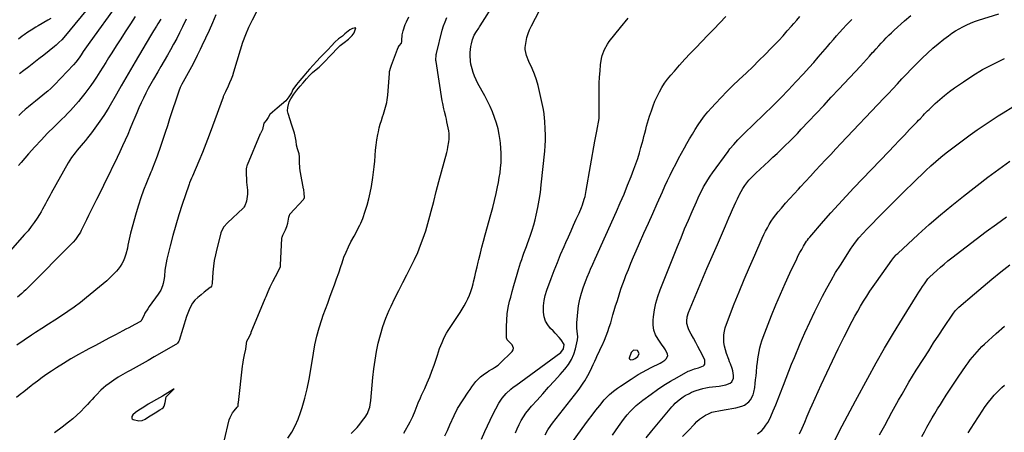
# Model space of a CAD drawing. Units: inches. Extents: x 1851934 to 1857389, y 437073 to 442357.
# Drawn here: x 1855167 to 1855922, y 440244 to 440560 of the extents above; entities that cross this region are included whole.
import ezdxf

# ---------------------------------------------------------------- set-up
doc = ezdxf.new("R2010")
doc.units = ezdxf.units.IN
doc.header["$MEASUREMENT"] = 0
for name, color, linetype in [('1', 7, 'Continuous'), ('7', 7, 'Continuous'), ('8', 7, 'Continuous')]:
    doc.layers.add(name, color=color, linetype=linetype)

msp = doc.modelspace()

# ---------------------------------------------------------------- linework, layer by layer
at = {"layer": '1', "color": 18}
for points in [[(1855638.18, 440307.04, 1882), (1855636.17, 440305.18, 1882), (1855634.64, 440300.91, 1882), (1855634.79, 440300.34, 1882), (1855635.23, 440299.94, 1882), (1855635.87, 440299.66, 1882), (1855637.69, 440299.82, 1882), (1855639.33, 440300.62, 1882), (1855641.32, 440302.08, 1882), (1855642.43, 440304.39, 1882), (1855641.12, 440306.6, 1882), (1855640.9, 440306.73, 1882), (1855638.18, 440307.04, 1882)], [(1855254.11, 440257.45, 1866), (1855253.37, 440256.11, 1866), (1855253.28, 440255.29, 1866), (1855253.33, 440254.87, 1866), (1855253.71, 440254.19, 1866), (1855254.39, 440253.79, 1866), (1855258.65, 440252.73, 1866), (1855261.39, 440253.04, 1866), (1855263.52, 440254.13, 1866), (1855266.07, 440255.75, 1866), (1855268.62, 440257.37, 1866), (1855271.18, 440258.97, 1866), (1855274.93, 440261.14, 1866), (1855276.76, 440262.15, 1866), (1855277.55, 440262.77, 1866), (1855278.28, 440263.98, 1866), (1855279.02, 440266.76, 1866), (1855279.77, 440271.09, 1866), (1855280.96, 440272.5, 1866), (1855283.25, 440274.71, 1866), (1855285.22, 440276.62, 1866), (1855285.85, 440277.24, 1866), (1855285.17, 440276.83, 1866), (1855285.02, 440276.74, 1866), (1855280.91, 440274.17, 1866), (1855276.97, 440271.75, 1866), (1855274.67, 440270.43, 1866), (1855272.35, 440269.15, 1866), (1855268.19, 440266.79, 1866), (1855266.04, 440265.46, 1866), (1855263.45, 440263.81, 1866), (1855261.38, 440262.5, 1866), (1855258.77, 440260.85, 1866), (1855256.22, 440259.22, 1866), (1855254.11, 440257.45, 1866)]]:
    msp.add_polyline3d(points, dxfattribs=at)
at = {"layer": '7', "color": 18}
for points in [[(1855461.97, 440243.39, 1874), (1855466.86, 440251.89, 1874), (1855468.99, 440256.13, 1874), (1855470.76, 440260.54, 1874), (1855472.3, 440264.55, 1874), (1855473.08, 440266.54, 1874), (1855474.75, 440270.49, 1874), (1855475.63, 440272.45, 1874), (1855477.94, 440277.43, 1874), (1855479.92, 440281.89, 1874), (1855481.8, 440286.4, 1874), (1855483.52, 440290.96, 1874), (1855485.15, 440295.57, 1874), (1855487.7, 440303.22, 1874), (1855488.55, 440305.67, 1874), (1855489.42, 440308.11, 1874), (1855490.34, 440310.53, 1874), (1855491.29, 440312.94, 1874), (1855492.33, 440315.31, 1874), (1855493.45, 440317.63, 1874), (1855494.72, 440319.88, 1874), (1855496.07, 440322.09, 1874), (1855505.05, 440335.84, 1874), (1855506.67, 440338.42, 1874), (1855508.22, 440341.04, 1874), (1855509.68, 440343.71, 1874), (1855511.07, 440346.43, 1874), (1855512.31, 440349.2, 1874), (1855513.41, 440352.02, 1874), (1855514.32, 440354.91, 1874), (1855515.1, 440357.85, 1874), (1855515.47, 440359.47, 1874), (1855516.34, 440363.25, 1874), (1855517.22, 440367.03, 1874), (1855518.11, 440370.81, 1874), (1855519.01, 440374.58, 1874), (1855519.48, 440376.51, 1874), (1855520.65, 440381.24, 1874), (1855521.84, 440385.97, 1874), (1855523.09, 440390.68, 1874), (1855524.36, 440395.38, 1874), (1855528.71, 440411.11, 1874), (1855530.11, 440416.39, 1874), (1855531.44, 440421.69, 1874), (1855532.66, 440427.02, 1874), (1855533.81, 440432.36, 1874), (1855534.49, 440435.65, 1874), (1855535.17, 440439.37, 1874), (1855535.75, 440443.11, 1874), (1855536.18, 440446.87, 1874), (1855536.51, 440450.64, 1874), (1855536.65, 440454.42, 1874), (1855536.65, 440458.19, 1874), (1855536.44, 440461.96, 1874), (1855536.08, 440465.73, 1874), (1855535.82, 440467.88, 1874), (1855535.11, 440472.36, 1874), (1855534.2, 440476.8, 1874), (1855532.98, 440481.16, 1874), (1855531.55, 440485.48, 1874), (1855529.88, 440489.71, 1874), (1855528.09, 440493.89, 1874), (1855526.11, 440497.98, 1874), (1855524.01, 440502.02, 1874), (1855518.73, 440511.64, 1874), (1855517.37, 440514.33, 1874), (1855516.15, 440517.08, 1874), (1855515.13, 440519.9, 1874), (1855514.25, 440522.78, 1874), (1855513.36, 440526.47, 1874), (1855512.99, 440528.67, 1874), (1855512.75, 440533.12, 1874), (1855512.86, 440535.36, 1874), (1855513.38, 440539.8, 1874), (1855513.79, 440542, 1874), (1855514.56, 440545.27, 1874), (1855515.92, 440548.53, 1874), (1855517.67, 440551.45, 1874), (1855519.41, 440554.02, 1874), (1855519.97, 440554.89, 1874), (1855520.53, 440555.76, 1874), (1855544.47, 440593.87, 1874)], [(1855221.63, 440571.58, 1882), (1855202.6, 440548.26, 1882), (1855199.64, 440544.94, 1882), (1855197.51, 440542.87, 1882), (1855195.28, 440540.91, 1882), (1855194.13, 440539.97, 1882), (1855185.82, 440533.34, 1882), (1855182.03, 440530.34, 1882), (1855178.22, 440527.35, 1882), (1855174.38, 440524.4, 1882), (1855170.54, 440521.46, 1882), (1855167.3, 440519.01, 1882)], [(1855493.36, 440241.16, 1876), (1855495.39, 440245.39, 1876), (1855497.35, 440249.66, 1876), (1855500.57, 440256.92, 1876), (1855500.87, 440257.58, 1876), (1855502.86, 440261.48, 1876), (1855503.24, 440262.1, 1876), (1855511.31, 440274.81, 1876), (1855512.7, 440276.89, 1876), (1855514.14, 440278.94, 1876), (1855515.67, 440280.92, 1876), (1855517.25, 440282.86, 1876), (1855520.69, 440286.47, 1876), (1855523.82, 440288.87, 1876), (1855525.74, 440290.11, 1876), (1855527.17, 440291.01, 1876), (1855530.07, 440292.71, 1876), (1855531.5, 440293.58, 1876), (1855534.19, 440295.57, 1876), (1855535.45, 440296.68, 1876), (1855545.02, 440305.84, 1876), (1855545.8, 440307.16, 1876), (1855546.14, 440308.47, 1876), (1855545, 440311.1, 1876), (1855542.23, 440313.73, 1876), (1855541.1, 440314.93, 1876), (1855540.63, 440316.41, 1876), (1855540.63, 440325.11, 1876), (1855540.82, 440330, 1876), (1855541.25, 440334.85, 1876), (1855542.04, 440339.66, 1876), (1855543.07, 440344.44, 1876), (1855543.9, 440347.66, 1876), (1855545.06, 440352.08, 1876), (1855546.26, 440356.48, 1876), (1855547.52, 440360.87, 1876), (1855548.81, 440365.24, 1876), (1855549.92, 440368.94, 1876), (1855550.7, 440371.46, 1876), (1855551.51, 440373.96, 1876), (1855552.34, 440376.46, 1876), (1855553.21, 440378.95, 1876), (1855554.09, 440381.43, 1876), (1855554.99, 440383.9, 1876), (1855555.91, 440386.37, 1876), (1855556.84, 440388.83, 1876), (1855557.84, 440391.47, 1876), (1855559.21, 440395.27, 1876), (1855560.47, 440399.1, 1876), (1855561.59, 440402.98, 1876), (1855562.6, 440406.89, 1876), (1855563.46, 440410.51, 1876), (1855564.71, 440416.27, 1876), (1855565.81, 440422.05, 1876), (1855566.67, 440427.88, 1876), (1855567.38, 440433.73, 1876), (1855569.98, 440459.49, 1876), (1855570.31, 440463.71, 1876), (1855570.51, 440467.94, 1876), (1855570.52, 440472.17, 1876), (1855570.4, 440476.41, 1876), (1855570.08, 440482.61, 1876), (1855569.92, 440484.88, 1876), (1855569.54, 440488.26, 1876), (1855568.96, 440491.62, 1876), (1855566.09, 440505.42, 1876), (1855564.99, 440509.92, 1876), (1855563.69, 440514.35, 1876), (1855562.08, 440518.69, 1876), (1855560.28, 440522.96, 1876), (1855557.71, 440528.5, 1876), (1855555.93, 440532.93, 1876), (1855554.89, 440537.51, 1876), (1855554.91, 440539.07, 1876), (1855555.67, 440543.76, 1876), (1855556.39, 440546.84, 1876), (1855557.28, 440549.87, 1876), (1855558.44, 440552.8, 1876), (1855559.77, 440555.68, 1876), (1855568.74, 440573.01, 1876)], [(1855317.81, 440564.18, 1872), (1855315.25, 440558.16, 1872), (1855312.63, 440552.17, 1872), (1855309.92, 440546.22, 1872), (1855307.14, 440540.3, 1872), (1855305.78, 440537.47, 1872), (1855303.6, 440533.01, 1872), (1855301.35, 440528.57, 1872), (1855299.04, 440524.18, 1872), (1855296.66, 440519.81, 1872), (1855292.8, 440512.84, 1872), (1855291.87, 440511.1, 1872), (1855290.57, 440508.42, 1872), (1855289.49, 440505.66, 1872), (1855282.4, 440484.35, 1872), (1855280.63, 440479.07, 1872), (1855278.87, 440473.8, 1872), (1855277.1, 440468.52, 1872), (1855275.33, 440463.25, 1872), (1855272.82, 440455.81, 1872), (1855271.16, 440451.19, 1872), (1855269.33, 440446.63, 1872), (1855268.71, 440445.11, 1872), (1855268.09, 440443.6, 1872), (1855264.67, 440435.33, 1872), (1855262.44, 440429.65, 1872), (1855260.34, 440423.92, 1872), (1855258.46, 440418.11, 1872), (1855256.72, 440412.26, 1872), (1855252.41, 440396.76, 1872), (1855251.82, 440394.46, 1872), (1855251.28, 440392.15, 1872), (1855250.43, 440387.47, 1872), (1855250.01, 440385.14, 1872), (1855248.87, 440380.54, 1872), (1855248.15, 440378.28, 1872), (1855247.01, 440375.49, 1872), (1855245.85, 440373.22, 1872), (1855244.43, 440371.09, 1872), (1855242.84, 440369.07, 1872), (1855241.61, 440367.68, 1872), (1855239.22, 440365.11, 1872), (1855236.75, 440362.6, 1872), (1855234.17, 440360.22, 1872), (1855231.51, 440357.9, 1872), (1855218.68, 440347.24, 1872), (1855214.04, 440343.54, 1872), (1855209.31, 440339.95, 1872), (1855204.45, 440336.55, 1872), (1855199.5, 440333.28, 1872), (1855194.48, 440330.09, 1872), (1855189.47, 440326.88, 1872), (1855184.48, 440323.67, 1872), (1855179.48, 440320.44, 1872), (1855176.51, 440318.52, 1872), (1855170.82, 440314.74, 1872), (1855165.18, 440310.88, 1872)], [(1855256.05, 440562.87, 1878), (1855252.34, 440557.17, 1878), (1855251.93, 440556.55, 1878), (1855248.4, 440551.18, 1878), (1855244.9, 440545.79, 1878), (1855241.44, 440540.38, 1878), (1855238.01, 440534.95, 1878), (1855235.64, 440531.17, 1878), (1855233.41, 440527.61, 1878), (1855231.17, 440524.07, 1878), (1855228.91, 440520.53, 1878), (1855226.32, 440516.49, 1878), (1855224.17, 440513.24, 1878), (1855221.97, 440510.03, 1878), (1855219.68, 440506.88, 1878), (1855217.33, 440503.77, 1878), (1855214.43, 440500.09, 1878), (1855212.47, 440497.69, 1878), (1855210.45, 440495.35, 1878), (1855208.39, 440493.03, 1878), (1855206.29, 440490.76, 1878), (1855204.16, 440488.51, 1878), (1855201.99, 440486.3, 1878), (1855199.8, 440484.11, 1878), (1855193.95, 440478.38, 1878), (1855188.87, 440473.29, 1878), (1855183.88, 440468.13, 1878), (1855179, 440462.85, 1878), (1855174.21, 440457.49, 1878), (1855168.51, 440450.98, 1878), (1855166.59, 440448.69, 1878)], [(1855421.6, 440242.94, 1872), (1855423.95, 440245.29, 1872), (1855426.22, 440247.72, 1872), (1855428.34, 440250.27, 1872), (1855430.37, 440252.91, 1872), (1855432.25, 440255.49, 1872), (1855434.04, 440258.43, 1872), (1855434.73, 440259.99, 1872), (1855435.79, 440263.28, 1872), (1855436.18, 440264.96, 1872), (1855436.68, 440268.38, 1872), (1855438.31, 440286.05, 1872), (1855439.04, 440292.67, 1872), (1855439.93, 440299.27, 1872), (1855441.06, 440305.83, 1872), (1855442.34, 440312.37, 1872), (1855443.96, 440318.82, 1872), (1855445.85, 440325.18, 1872), (1855448.15, 440331.39, 1872), (1855450.74, 440337.52, 1872), (1855452.23, 440340.75, 1872), (1855455.09, 440346.8, 1872), (1855458.02, 440352.82, 1872), (1855461.08, 440358.77, 1872), (1855464.21, 440364.69, 1872), (1855464.99, 440366.15, 1872), (1855467.69, 440371.35, 1872), (1855470.25, 440376.62, 1872), (1855472.62, 440381.98, 1872), (1855474.86, 440387.4, 1872), (1855476.89, 440392.9, 1872), (1855478.77, 440398.44, 1872), (1855480.45, 440404.05, 1872), (1855481.98, 440409.71, 1872), (1855482.93, 440413.52, 1872), (1855484.85, 440421.11, 1872), (1855486.8, 440428.69, 1872), (1855488.79, 440436.26, 1872), (1855490.82, 440443.82, 1872), (1855494.82, 440458.57, 1872), (1855495.34, 440460.61, 1872), (1855495.81, 440462.66, 1872), (1855496.57, 440466.81, 1872), (1855496.78, 440468.89, 1872), (1855496.71, 440473.05, 1872), (1855496.41, 440475.12, 1872), (1855495.04, 440482.22, 1872), (1855494.63, 440484.22, 1872), (1855494.18, 440486.2, 1872), (1855493.16, 440490.15, 1872), (1855492.64, 440492.12, 1872), (1855491.77, 440496.09, 1872), (1855491.41, 440498.1, 1872), (1855486.67, 440528.42, 1872), (1855486.58, 440529.17, 1872), (1855486.73, 440533.69, 1872), (1855486.89, 440534.43, 1872), (1855491.42, 440552.32, 1872), (1855492.4, 440555.66, 1872), (1855493.55, 440558.94, 1872), (1855494.95, 440562.12, 1872)], [(1855570.23, 440242.06, 1882), (1855572.28, 440245.75, 1882), (1855574.62, 440249.27, 1882), (1855575.88, 440250.96, 1882), (1855595.56, 440276.02, 1882), (1855596.94, 440277.84, 1882), (1855599.56, 440281.56, 1882), (1855600.79, 440283.47, 1882), (1855603.08, 440287.41, 1882), (1855604.11, 440289.43, 1882), (1855606.07, 440293.6, 1882), (1855607.18, 440296.03, 1882), (1855608.3, 440298.45, 1882), (1855609.43, 440300.87, 1882), (1855610.56, 440303.29, 1882), (1855611.69, 440305.7, 1882), (1855612.81, 440308.13, 1882), (1855613.91, 440310.56, 1882), (1855615.7, 440314.62, 1882), (1855617.06, 440317.89, 1882), (1855618.34, 440321.2, 1882), (1855619.49, 440324.55, 1882), (1855620.56, 440327.93, 1882), (1855622.33, 440333.97, 1882), (1855623.34, 440337.41, 1882), (1855624.37, 440340.84, 1882), (1855625.41, 440344.28, 1882), (1855626.45, 440347.71, 1882), (1855627.54, 440351.12, 1882), (1855628.68, 440354.52, 1882), (1855629.89, 440357.9, 1882), (1855631.15, 440361.26, 1882), (1855632.27, 440364.16, 1882), (1855634.16, 440368.94, 1882), (1855636.09, 440373.71, 1882), (1855638.09, 440378.44, 1882), (1855640.13, 440383.16, 1882), (1855642.72, 440389.02, 1882), (1855646.09, 440396.65, 1882), (1855649.47, 440404.29, 1882), (1855652.85, 440411.91, 1882), (1855656.24, 440419.54, 1882), (1855660.24, 440428.5, 1882), (1855662.18, 440432.79, 1882), (1855664.17, 440437.05, 1882), (1855666.21, 440441.3, 1882), (1855668.3, 440445.52, 1882), (1855670.44, 440449.71, 1882), (1855672.62, 440453.88, 1882), (1855674.85, 440458.03, 1882), (1855677.13, 440462.15, 1882), (1855679.02, 440465.52, 1882), (1855681.09, 440469.14, 1882), (1855683.21, 440472.73, 1882), (1855685.4, 440476.29, 1882), (1855687.63, 440479.81, 1882), (1855689.98, 440483.25, 1882), (1855692.44, 440486.61, 1882), (1855695.08, 440489.83, 1882), (1855697.82, 440492.97, 1882), (1855700.83, 440496.23, 1882), (1855705.21, 440500.89, 1882), (1855709.66, 440505.47, 1882), (1855714.21, 440509.96, 1882), (1855718.82, 440514.38, 1882), (1855724.61, 440519.8, 1882), (1855729.44, 440524.39, 1882), (1855734.21, 440529.03, 1882), (1855738.92, 440533.74, 1882), (1855743.57, 440538.5, 1882), (1855746.05, 440541.07, 1882), (1855749.4, 440544.6, 1882), (1855752.72, 440548.18, 1882), (1855755.98, 440551.8, 1882), (1855759.21, 440555.45, 1882), (1855760.94, 440557.44, 1882), (1855763.28, 440560.12, 1882), (1855765.64, 440562.79, 1882)], [(1855622.06, 440241.74, 1886), (1855624.24, 440245.05, 1886), (1855626.46, 440248.34, 1886), (1855629.13, 440252.08, 1886), (1855631.16, 440254.72, 1886), (1855633.29, 440257.28, 1886), (1855635.48, 440259.78, 1886), (1855637.8, 440262.17, 1886), (1855640.2, 440264.47, 1886), (1855642.72, 440266.62, 1886), (1855645.34, 440268.68, 1886), (1855651.54, 440273.27, 1886), (1855656.38, 440276.7, 1886), (1855661.3, 440279.99, 1886), (1855666.35, 440283.08, 1886), (1855671.5, 440286.03, 1886), (1855680.08, 440290.72, 1886), (1855681.01, 440291.19, 1886), (1855684.93, 440292.56, 1886), (1855687.92, 440293.48, 1886), (1855691.7, 440294.91, 1886), (1855692.34, 440295.49, 1886), (1855692.7, 440296.28, 1886), (1855692.66, 440299.22, 1886), (1855691.94, 440301.13, 1886), (1855689.14, 440306.48, 1886), (1855687.46, 440309.67, 1886), (1855685.77, 440312.87, 1886), (1855684.07, 440316.06, 1886), (1855682.37, 440319.25, 1886), (1855680.6, 440322.56, 1886), (1855679.9, 440324.12, 1886), (1855679.04, 440327.39, 1886), (1855678.87, 440329.09, 1886), (1855679.16, 440332.5, 1886), (1855680.14, 440335.77, 1886), (1855686.54, 440351.1, 1886), (1855690.44, 440360.36, 1886), (1855694.37, 440369.61, 1886), (1855698.34, 440378.83, 1886), (1855702.36, 440388.04, 1886), (1855708.62, 440402.32, 1886), (1855709.93, 440405.33, 1886), (1855711.24, 440408.34, 1886), (1855712.53, 440411.36, 1886), (1855714.04, 440414.91, 1886), (1855715.22, 440417.66, 1886), (1855716.44, 440420.39, 1886), (1855717.71, 440423.09, 1886), (1855719.01, 440425.78, 1886), (1855719.36, 440426.49, 1886), (1855720.58, 440428.77, 1886), (1855721.89, 440431, 1886), (1855723.33, 440433.15, 1886), (1855724.87, 440435.24, 1886), (1855726.51, 440437.24, 1886), (1855728.22, 440439.19, 1886), (1855730.02, 440441.05, 1886), (1855731.89, 440442.85, 1886), (1855741.77, 440451.96, 1886), (1855744.97, 440454.93, 1886), (1855748.16, 440457.92, 1886), (1855751.32, 440460.92, 1886), (1855754.47, 440463.95, 1886), (1855757.58, 440467.01, 1886), (1855760.67, 440470.09, 1886), (1855763.71, 440473.22, 1886), (1855766.72, 440476.38, 1886), (1855772.34, 440482.37, 1886), (1855778.13, 440488.55, 1886), (1855783.92, 440494.73, 1886), (1855789.7, 440500.92, 1886), (1855795.48, 440507.11, 1886), (1855812.09, 440524.93, 1886), (1855814.44, 440527.47, 1886), (1855816.78, 440530.02, 1886), (1855819.1, 440532.59, 1886), (1855821.41, 440535.17, 1886), (1855822.24, 440536.1, 1886), (1855824.14, 440538.21, 1886), (1855826.05, 440540.31, 1886), (1855827.98, 440542.39, 1886), (1855829.92, 440544.46, 1886), (1855831.9, 440546.5, 1886), (1855833.91, 440548.51, 1886), (1855835.96, 440550.47, 1886), (1855838.04, 440552.39, 1886), (1855845.93, 440559.51, 1886), (1855850.75, 440563.73, 1886)], [(1855647.75, 440239.72, 1888), (1855652.03, 440245.01, 1888), (1855667.44, 440263.39, 1888), (1855668.73, 440264.83, 1888), (1855670.07, 440266.23, 1888), (1855672.96, 440268.79, 1888), (1855676.08, 440271.08, 1888), (1855677.64, 440272.06, 1888), (1855680.89, 440273.83, 1888), (1855682.57, 440274.61, 1888), (1855686.02, 440275.94, 1888), (1855688.72, 440276.86, 1888), (1855691.17, 440277.58, 1888), (1855693.64, 440278.17, 1888), (1855696.15, 440278.58, 1888), (1855698.69, 440278.86, 1888), (1855701.23, 440279.11, 1888), (1855703.76, 440279.45, 1888), (1855706.27, 440279.92, 1888), (1855708.77, 440280.48, 1888), (1855712.12, 440281.66, 1888), (1855713.36, 440282.63, 1888), (1855714.67, 440285.6, 1888), (1855714.75, 440287.45, 1888), (1855714.29, 440291.07, 1888), (1855713.76, 440292.84, 1888), (1855712.42, 440296.35, 1888), (1855711.76, 440298.11, 1888), (1855711.1, 440299.87, 1888), (1855709.37, 440304.51, 1888), (1855708.5, 440307.26, 1888), (1855707.83, 440310.04, 1888), (1855707.44, 440312.87, 1888), (1855707.25, 440315.74, 1888), (1855707.37, 440318.61, 1888), (1855707.71, 440321.43, 1888), (1855708.38, 440324.2, 1888), (1855709.27, 440326.93, 1888), (1855715.34, 440342.4, 1888), (1855719.1, 440351.81, 1888), (1855722.95, 440361.18, 1888), (1855726.92, 440370.5, 1888), (1855730.98, 440379.79, 1888), (1855736.82, 440392.91, 1888), (1855738.06, 440395.59, 1888), (1855739.35, 440398.24, 1888), (1855740.73, 440400.85, 1888), (1855742.15, 440403.44, 1888), (1855743.69, 440405.95, 1888), (1855745.31, 440408.4, 1888), (1855747.08, 440410.75, 1888), (1855748.94, 440413.04, 1888), (1855751.47, 440415.98, 1888), (1855754.69, 440419.67, 1888), (1855757.93, 440423.33, 1888), (1855761.2, 440426.97, 1888), (1855764.5, 440430.58, 1888), (1855766, 440432.2, 1888), (1855769.86, 440436.37, 1888), (1855773.72, 440440.55, 1888), (1855777.59, 440444.71, 1888), (1855781.47, 440448.87, 1888), (1855785.35, 440453.03, 1888), (1855789.24, 440457.17, 1888), (1855793.14, 440461.31, 1888), (1855797.05, 440465.43, 1888), (1855830.03, 440500.14, 1888), (1855833.53, 440503.84, 1888), (1855837.01, 440507.55, 1888), (1855840.48, 440511.27, 1888), (1855843.93, 440515.01, 1888), (1855847.4, 440518.74, 1888), (1855850.9, 440522.42, 1888), (1855854.47, 440526.05, 1888), (1855858.06, 440529.65, 1888), (1855859.48, 440531.05, 1888), (1855863.46, 440534.82, 1888), (1855867.54, 440538.5, 1888), (1855871.75, 440542.01, 1888), (1855876.05, 440545.42, 1888), (1855879.6, 440548.11, 1888), (1855882.24, 440550.02, 1888), (1855884.95, 440551.84, 1888), (1855887.74, 440553.52, 1888), (1855890.59, 440555.11, 1888), (1855893.52, 440556.54, 1888), (1855896.5, 440557.87, 1888), (1855899.54, 440559.03, 1888), (1855902.63, 440560.09, 1888), (1855918.27, 440564.99, 1888)], [(1855275.55, 440560.83, 1876), (1855273.35, 440557.19, 1876), (1855272.23, 440555.39, 1876), (1855269.98, 440551.79, 1876), (1855267.8, 440548.15, 1876), (1855255.98, 440528.17, 1876), (1855252.34, 440521.99, 1876), (1855248.72, 440515.81, 1876), (1855245.12, 440509.61, 1876), (1855241.54, 440503.41, 1876), (1855235.69, 440493.23, 1876), (1855234.37, 440491, 1876), (1855232.33, 440487.69, 1876), (1855230.14, 440484.47, 1876), (1855222.48, 440473.73, 1876), (1855219.48, 440469.74, 1876), (1855217.9, 440467.81, 1876), (1855216.13, 440465.74, 1876), (1855214.56, 440463.94, 1876), (1855211.49, 440460.29, 1876), (1855209.97, 440458.45, 1876), (1855207.13, 440454.63, 1876), (1855205.84, 440452.63, 1876), (1855204.62, 440450.59, 1876), (1855191.57, 440427.41, 1876), (1855190.44, 440425.37, 1876), (1855188.25, 440421.25, 1876), (1855187.2, 440419.17, 1876), (1855185.01, 440415.05, 1876), (1855183.83, 440413.04, 1876), (1855182.61, 440411.06, 1876), (1855180.83, 440408.26, 1876), (1855178.6, 440404.95, 1876), (1855176.28, 440401.71, 1876), (1855173.8, 440398.6, 1876), (1855171.22, 440395.56, 1876), (1855158.27, 440381.04, 1876)], [(1855295.19, 440560.94, 1874), (1855292.24, 440554.89, 1874), (1855290.04, 440550.48, 1874), (1855287.8, 440546.1, 1874), (1855285.47, 440541.76, 1874), (1855283.1, 440537.45, 1874), (1855280.68, 440533.16, 1874), (1855278.23, 440528.88, 1874), (1855275.77, 440524.62, 1874), (1855273.29, 440520.37, 1874), (1855270.05, 440514.84, 1874), (1855268.01, 440511.27, 1874), (1855266.03, 440507.67, 1874), (1855264.14, 440504.02, 1874), (1855262.31, 440500.34, 1874), (1855260.56, 440496.61, 1874), (1855258.85, 440492.87, 1874), (1855257.22, 440489.1, 1874), (1855255.62, 440485.31, 1874), (1855254.04, 440481.44, 1874), (1855252.16, 440476.95, 1874), (1855250.25, 440472.48, 1874), (1855248.28, 440468.03, 1874), (1855246.27, 440463.6, 1874), (1855244.22, 440459.19, 1874), (1855242.14, 440454.79, 1874), (1855240.04, 440450.41, 1874), (1855237.91, 440446.04, 1874), (1855236.93, 440444.04, 1874), (1855234.3, 440438.67, 1874), (1855231.66, 440433.31, 1874), (1855229.01, 440427.95, 1874), (1855226.35, 440422.6, 1874), (1855223.78, 440417.41, 1874), (1855222.04, 440413.89, 1874), (1855220.3, 440410.37, 1874), (1855218.57, 440406.84, 1874), (1855216.85, 440403.31, 1874), (1855214.6, 440398.7, 1874), (1855213.97, 440397.49, 1874), (1855211.84, 440394.03, 1874), (1855210.2, 440391.87, 1874), (1855208.37, 440389.87, 1874), (1855173.06, 440354.24, 1874), (1855172.1, 440353.28, 1874), (1855170.63, 440351.86, 1874), (1855169.12, 440350.49, 1874), (1855165.84, 440347.64, 1874)], [(1855191.19, 440561.46, 1884), (1855189.12, 440560.15, 1884), (1855181.68, 440555.83, 1884), (1855179.82, 440554.73, 1884), (1855176.14, 440552.49, 1884), (1855173.72, 440550.97, 1884), (1855170.75, 440548.93, 1884), (1855169.33, 440547.84, 1884), (1855166.56, 440545.54, 1884)], [(1855324.23, 440237.06, 1868), (1855328.13, 440253.39, 1868), (1855328.75, 440255.33, 1868), (1855330.61, 440258.88, 1868), (1855331.85, 440260.49, 1868), (1855334.26, 440263.16, 1868), (1855334.84, 440264.06, 1868), (1855335.06, 440265.99, 1868), (1855335.12, 440266.71, 1868), (1855338.27, 440294.64, 1868), (1855338.3, 440294.91, 1868), (1855338.44, 440295.99, 1868), (1855339, 440299.45, 1868), (1855339.72, 440303.31, 1868), (1855340.85, 440307.65, 1868), (1855341.28, 440312.07, 1868), (1855341.52, 440313.76, 1868), (1855342.59, 440315.73, 1868), (1855344.02, 440318.51, 1868), (1855344.79, 440320.37, 1868), (1855344.9, 440320.64, 1868), (1855355.73, 440346.57, 1868), (1855355.92, 440347.04, 1868), (1855356.31, 440348.01, 1868), (1855357.83, 440351.89, 1868), (1855359.6, 440355.64, 1868), (1855361.6, 440359.75, 1868), (1855363.6, 440363.58, 1868), (1855365.6, 440367.41, 1868), (1855367.3, 440371.09, 1868), (1855367.42, 440372.06, 1868), (1855368.51, 440392.92, 1868), (1855368.53, 440393.18, 1868), (1855368.62, 440393.7, 1868), (1855369.26, 440395.25, 1868), (1855371.26, 440399.31, 1868), (1855372.26, 440401.73, 1868), (1855373.03, 440404.29, 1868), (1855373.9, 440409.02, 1868), (1855374.25, 440410.56, 1868), (1855374.5, 440410.97, 1868), (1855374.65, 440411.16, 1868), (1855384.98, 440422.53, 1868), (1855385.67, 440423.6, 1868), (1855385.7, 440423.66, 1868), (1855385.79, 440423.93, 1868), (1855385.6, 440427.65, 1868), (1855385.31, 440429.71, 1868), (1855385.2, 440430.3, 1868), (1855385.14, 440430.6, 1868), (1855382.67, 440443.15, 1868), (1855382.42, 440444.61, 1868), (1855382.22, 440446.87, 1868), (1855382.08, 440451.07, 1868), (1855382.07, 440455.29, 1868), (1855381.72, 440457.59, 1868), (1855380.32, 440461.36, 1868), (1855379.6, 440464.23, 1868), (1855379.36, 440467.16, 1868), (1855378.62, 440471.05, 1868), (1855378.06, 440473.31, 1868), (1855377.19, 440476.48, 1868), (1855376.7, 440478.05, 1868), (1855376.19, 440479.61, 1868), (1855373.16, 440488.47, 1868), (1855372.84, 440490.45, 1868), (1855373.09, 440493.09, 1868), (1855374.1, 440497.44, 1868), (1855375.29, 440499.8, 1868), (1855377.57, 440503.28, 1868), (1855380.02, 440506.42, 1868), (1855382.56, 440509.43, 1868), (1855384.77, 440512.03, 1868), (1855387.24, 440515, 1868), (1855389.53, 440517.75, 1868), (1855391.96, 440519.91, 1868), (1855394.84, 440522.18, 1868), (1855396.92, 440524, 1868), (1855399.19, 440526.06, 1868), (1855402.16, 440529.13, 1868), (1855404.54, 440531.62, 1868), (1855407.6, 440534.87, 1868), (1855410.2, 440537.65, 1868), (1855413.27, 440540.67, 1868), (1855416.23, 440542.98, 1868), (1855419.65, 440545.6, 1868), (1855422.42, 440548.24, 1868), (1855423.79, 440550.36, 1868), (1855425.26, 440554.32, 1868), (1855422.52, 440553.69, 1868), (1855420.46, 440552.56, 1868), (1855416.8, 440549.53, 1868), (1855414.89, 440547.94, 1868), (1855411.92, 440545.66, 1868), (1855409.18, 440543.32, 1868), (1855406.47, 440540.51, 1868), (1855403.59, 440537.44, 1868), (1855400.87, 440534.56, 1868), (1855397.83, 440531.39, 1868), (1855395.18, 440528.61, 1868), (1855392.39, 440525.55, 1868), (1855389.62, 440522.44, 1868), (1855387.76, 440520.38, 1868), (1855385.23, 440517.39, 1868), (1855382.25, 440513.86, 1868), (1855379.65, 440510.78, 1868), (1855376.94, 440506.85, 1868), (1855375.85, 440504.34, 1868), (1855373.9, 440501.25, 1868), (1855371.55, 440498.16, 1868), (1855368.23, 440495.28, 1868), (1855364.72, 440492.64, 1868), (1855361.17, 440489.65, 1868), (1855359.19, 440487.65, 1868), (1855357.83, 440485.35, 1868), (1855356.5, 440483.1, 1868), (1855354.7, 440481.03, 1868), (1855353.51, 440476.29, 1868), (1855351.96, 440473.25, 1868), (1855351.86, 440473.02, 1868), (1855341.79, 440448.78, 1868), (1855341.66, 440448.44, 1868), (1855341.32, 440447.25, 1868), (1855341.18, 440446.03, 1868), (1855341.18, 440441.5, 1868), (1855341.21, 440438.62, 1868), (1855341.41, 440435.79, 1868), (1855341.85, 440431.77, 1868), (1855342.04, 440429.78, 1868), (1855342.1, 440426.72, 1868), (1855341.93, 440424.8, 1868), (1855341.23, 440421.14, 1868), (1855340.07, 440417.75, 1868), (1855339.38, 440416.58, 1868), (1855338.94, 440416.06, 1868), (1855338.7, 440415.82, 1868), (1855326.64, 440404.59, 1868), (1855324.06, 440401.59, 1868), (1855322.71, 440399.32, 1868), (1855321.7, 440396.88, 1868), (1855321.32, 440395.62, 1868), (1855318.51, 440384.62, 1868), (1855317.5, 440380.21, 1868), (1855316.66, 440375.76, 1868), (1855316.04, 440371.29, 1868), (1855315.58, 440366.78, 1868), (1855314.96, 440358.44, 1868), (1855314.93, 440358.09, 1868), (1855314.42, 440356.09, 1868), (1855313.65, 440355.12, 1868), (1855313.41, 440354.92, 1868), (1855308.92, 440351.39, 1868), (1855306.48, 440349.46, 1868), (1855304.02, 440347.48, 1868), (1855301.82, 440345.39, 1868), (1855299.97, 440342.99, 1868), (1855297.8, 440339.15, 1868), (1855296.73, 440336.64, 1868), (1855295.8, 440334.08, 1868), (1855295.38, 440332.78, 1868), (1855289.74, 440314.4, 1868), (1855289.57, 440313.92, 1868), (1855288.47, 440312.22, 1868), (1855287.7, 440311.56, 1868), (1855287.27, 440311.29, 1868), (1855270.44, 440301.73, 1868), (1855265.85, 440299.13, 1868), (1855261.25, 440296.56, 1868), (1855256.64, 440294.01, 1868), (1855252.03, 440291.47, 1868), (1855250.03, 440290.38, 1868), (1855246.45, 440288.33, 1868), (1855242.93, 440286.18, 1868), (1855239.5, 440283.88, 1868), (1855236.14, 440281.5, 1868), (1855233.52, 440279.55, 1868), (1855231.56, 440278.01, 1868), (1855229.68, 440276.38, 1868), (1855226.22, 440272.8, 1868), (1855224.57, 440270.92, 1868), (1855222.9, 440269.06, 1868), (1855221.21, 440267.22, 1868), (1855219.51, 440265.39, 1868), (1855217.19, 440262.93, 1868), (1855214.25, 440259.95, 1868), (1855211.22, 440257.07, 1868), (1855208.06, 440254.33, 1868), (1855204.82, 440251.69, 1868), (1855199.92, 440247.88, 1868), (1855194.12, 440243.47, 1868)], [(1855521.61, 440238.7, 1878), (1855524.1, 440244.56, 1878), (1855526.04, 440248.98, 1878), (1855528.07, 440253.35, 1878), (1855530.22, 440257.67, 1878), (1855532.45, 440261.96, 1878), (1855534.75, 440266.24, 1878), (1855537.32, 440270.24, 1878), (1855540.47, 440273.79, 1878), (1855544.02, 440277, 1878), (1855545.88, 440278.5, 1878), (1855547.78, 440279.95, 1878), (1855582.27, 440305.19, 1878), (1855584.46, 440307.95, 1878), (1855584.89, 440311.37, 1878), (1855582.58, 440314.99, 1878), (1855581.11, 440316.71, 1878), (1855578.05, 440320.05, 1878), (1855576.45, 440321.66, 1878), (1855574.46, 440323.61, 1878), (1855572.26, 440326.35, 1878), (1855570.54, 440329.3, 1878), (1855569.53, 440332.57, 1878), (1855569.01, 440336.05, 1878), (1855568.98, 440336.94, 1878), (1855569.09, 440341.01, 1878), (1855569.5, 440345.03, 1878), (1855570.38, 440348.97, 1878), (1855571.56, 440352.87, 1878), (1855574.92, 440361.99, 1878), (1855577.25, 440368.15, 1878), (1855579.67, 440374.27, 1878), (1855582.2, 440380.35, 1878), (1855584.81, 440386.4, 1878), (1855586.19, 440389.51, 1878), (1855588.17, 440393.98, 1878), (1855590.16, 440398.43, 1878), (1855592.17, 440402.89, 1878), (1855594.18, 440407.34, 1878), (1855596.35, 440412.1, 1878), (1855598.11, 440416.27, 1878), (1855598.9, 440418.4, 1878), (1855600.3, 440422.71, 1878), (1855600.9, 440424.89, 1878), (1855601.84, 440429.32, 1878), (1855608.49, 440467.25, 1878), (1855608.96, 440469.85, 1878), (1855609.44, 440472.45, 1878), (1855609.94, 440475.05, 1878), (1855610.45, 440477.64, 1878), (1855611.31, 440481.97, 1878), (1855611.65, 440484.56, 1878), (1855611.78, 440487.18, 1878), (1855611.79, 440488.05, 1878), (1855611.62, 440502.23, 1878), (1855611.64, 440506.99, 1878), (1855611.76, 440511.75, 1878), (1855612.02, 440516.5, 1878), (1855612.38, 440521.25, 1878), (1855612.81, 440525.92, 1878), (1855613.53, 440530.67, 1878), (1855614.13, 440533, 1878), (1855615.75, 440537.52, 1878), (1855618.06, 440541.68, 1878), (1855619.47, 440543.62, 1878), (1855628.15, 440554.37, 1878), (1855634.03, 440561.57, 1878)], [(1855592.07, 440237.61, 1884), (1855600.78, 440249.7, 1884), (1855603.55, 440253.47, 1884), (1855606.36, 440257.21, 1884), (1855609.25, 440260.89, 1884), (1855612.18, 440264.53, 1884), (1855615.67, 440268.78, 1884), (1855618.26, 440271.63, 1884), (1855619.67, 440272.94, 1884), (1855622.65, 440275.4, 1884), (1855625.76, 440277.68, 1884), (1855628.17, 440279.31, 1884), (1855630.18, 440280.65, 1884), (1855634.22, 440283.32, 1884), (1855636.23, 440284.66, 1884), (1855638.48, 440286.15, 1884), (1855641.65, 440288.17, 1884), (1855644.88, 440290.1, 1884), (1855648.18, 440291.9, 1884), (1855651.53, 440293.61, 1884), (1855658.44, 440296.96, 1884), (1855659.73, 440297.67, 1884), (1855662.1, 440299.39, 1884), (1855663.18, 440300.39, 1884), (1855664.26, 440302.65, 1884), (1855664.17, 440303.86, 1884), (1855662.55, 440307.19, 1884), (1855661.6, 440308.71, 1884), (1855659.58, 440311.67, 1884), (1855656.93, 440315.32, 1884), (1855655, 440318.72, 1884), (1855653.62, 440322.27, 1884), (1855653.05, 440326.03, 1884), (1855653.02, 440329.94, 1884), (1855653.3, 440332.56, 1884), (1855654.08, 440337.84, 1884), (1855655.15, 440343.06, 1884), (1855656.64, 440348.17, 1884), (1855658.42, 440353.2, 1884), (1855671.76, 440386.51, 1884), (1855674.5, 440393.25, 1884), (1855677.27, 440399.97, 1884), (1855680.12, 440406.66, 1884), (1855683, 440413.33, 1884), (1855686.29, 440420.85, 1884), (1855687.6, 440423.73, 1884), (1855688.96, 440426.59, 1884), (1855690.39, 440429.41, 1884), (1855691.86, 440432.22, 1884), (1855693.43, 440434.97, 1884), (1855695.06, 440437.67, 1884), (1855696.8, 440440.31, 1884), (1855698.61, 440442.91, 1884), (1855710.64, 440459.46, 1884), (1855712.02, 440461.3, 1884), (1855714.94, 440464.84, 1884), (1855718.05, 440468.23, 1884), (1855721.27, 440471.52, 1884), (1855722.9, 440473.14, 1884), (1855745.03, 440494.72, 1884), (1855750.98, 440500.64, 1884), (1855756.86, 440506.63, 1884), (1855762.62, 440512.72, 1884), (1855768.32, 440518.89, 1884), (1855772.64, 440523.67, 1884), (1855776.21, 440527.66, 1884), (1855779.75, 440531.67, 1884), (1855783.25, 440535.73, 1884), (1855786.72, 440539.81, 1884), (1855788.95, 440542.46, 1884), (1855791.3, 440545.22, 1884), (1855793.67, 440547.96, 1884), (1855796.07, 440550.67, 1884), (1855798.5, 440553.35, 1884), (1855801.5, 440556.6, 1884), (1855803.45, 440558.65, 1884), (1855805.42, 440560.67, 1884)], [(1855733.06, 440242.77, 1892), (1855736.41, 440245.38, 1892), (1855737.93, 440247.2, 1892), (1855739.52, 440249.3, 1892), (1855740.99, 440251.48, 1892), (1855742.27, 440253.78, 1892), (1855743.41, 440256.16, 1892), (1855745.22, 440260.37, 1892), (1855747.14, 440264.93, 1892), (1855749.01, 440269.51, 1892), (1855750.8, 440274.12, 1892), (1855752.55, 440278.75, 1892), (1855753.08, 440280.16, 1892), (1855755.09, 440285.5, 1892), (1855757.15, 440290.81, 1892), (1855759.27, 440296.1, 1892), (1855761.45, 440301.37, 1892), (1855765.96, 440312.13, 1892), (1855769.53, 440320.36, 1892), (1855773.22, 440328.54, 1892), (1855777.09, 440336.64, 1892), (1855781.08, 440344.68, 1892), (1855782.98, 440348.42, 1892), (1855786.2, 440354.5, 1892), (1855789.53, 440360.51, 1892), (1855793.05, 440366.41, 1892), (1855796.68, 440372.25, 1892), (1855804.95, 440385.1, 1892), (1855805.74, 440386.29, 1892), (1855808.24, 440389.75, 1892), (1855810.94, 440393.06, 1892), (1855814.14, 440396.69, 1892), (1855816.98, 440399.75, 1892), (1855818.42, 440401.26, 1892), (1855827.65, 440410.74, 1892), (1855833.76, 440416.94, 1892), (1855839.9, 440423.09, 1892), (1855846.12, 440429.19, 1892), (1855852.37, 440435.23, 1892), (1855862.3, 440444.72, 1892), (1855866.07, 440448.23, 1892), (1855869.89, 440451.67, 1892), (1855873.81, 440455, 1892), (1855877.78, 440458.27, 1892), (1855881.83, 440461.45, 1892), (1855885.91, 440464.58, 1892), (1855890.04, 440467.65, 1892), (1855894.2, 440470.67, 1892), (1855896.31, 440472.18, 1892), (1855901.58, 440475.88, 1892), (1855906.9, 440479.53, 1892), (1855912.26, 440483.09, 1892), (1855917.66, 440486.6, 1892), (1855921.46, 440489.02, 1892), (1855928.84, 440493.51, 1892)], [(1855765.23, 440242.81, 1894), (1855767.35, 440247.17, 1894), (1855769.4, 440251.68, 1894), (1855771.3, 440256.25, 1894), (1855772.77, 440259.93, 1894), (1855773.48, 440261.65, 1894), (1855774.99, 440265.08, 1894), (1855781.91, 440280.27, 1894), (1855786.21, 440289.54, 1894), (1855790.59, 440298.77, 1894), (1855795.08, 440307.94, 1894), (1855799.66, 440317.07, 1894), (1855805.81, 440329.15, 1894), (1855807.88, 440333.08, 1894), (1855810.01, 440336.98, 1894), (1855812.23, 440340.83, 1894), (1855814.52, 440344.64, 1894), (1855816.89, 440348.4, 1894), (1855819.31, 440352.13, 1894), (1855821.81, 440355.8, 1894), (1855824.36, 440359.44, 1894), (1855836.21, 440376.01, 1894), (1855837.78, 440378.06, 1894), (1855839.48, 440379.99, 1894), (1855840.08, 440380.59, 1894), (1855840.7, 440381.19, 1894), (1855856.25, 440395.58, 1894), (1855864.75, 440403.24, 1894), (1855873.38, 440410.75, 1894), (1855882.2, 440418.03, 1894), (1855891.16, 440425.16, 1894), (1855909.72, 440439.54, 1894), (1855915.31, 440443.78, 1894), (1855920.96, 440447.95, 1894), (1855926.7, 440451.99, 1894)], [(1855792.05, 440237.21, 1896), (1855796.02, 440244.95, 1896), (1855800.02, 440252.66, 1896), (1855804.09, 440260.34, 1896), (1855808.19, 440268, 1896), (1855817.67, 440285.55, 1896), (1855824.06, 440297.12, 1896), (1855830.6, 440308.61, 1896), (1855837.35, 440319.97, 1896), (1855844.24, 440331.25, 1896), (1855855.53, 440349.32, 1896), (1855856.91, 440351.49, 1896), (1855858.31, 440353.64, 1896), (1855859.75, 440355.77, 1896), (1855861.22, 440357.88, 1896), (1855863.85, 440361.61, 1896), (1855864.19, 440362.07, 1896), (1855864.75, 440362.72, 1896), (1855865.35, 440363.33, 1896), (1855870.54, 440368.02, 1896), (1855873.37, 440370.53, 1896), (1855876.24, 440372.99, 1896), (1855879.17, 440375.38, 1896), (1855882.13, 440377.73, 1896), (1855893.06, 440386.21, 1896), (1855900.75, 440392.1, 1896), (1855908.49, 440397.93, 1896), (1855916.29, 440403.67, 1896), (1855924.14, 440409.36, 1896)], [(1855826.77, 440241.91, 1898), (1855830.75, 440249.28, 1898), (1855833.64, 440254.65, 1898), (1855836.19, 440259.33, 1898), (1855838.75, 440264, 1898), (1855841.34, 440268.65, 1898), (1855843.94, 440273.29, 1898), (1855846.59, 440277.91, 1898), (1855849.29, 440282.5, 1898), (1855852.06, 440287.04, 1898), (1855854.87, 440291.56, 1898), (1855860.58, 440300.58, 1898), (1855864.38, 440306.55, 1898), (1855868.21, 440312.49, 1898), (1855872.09, 440318.41, 1898), (1855875.99, 440324.32, 1898), (1855882.83, 440334.58, 1898), (1855883.35, 440335.32, 1898), (1855885.02, 440337.48, 1898), (1855886.91, 440339.44, 1898), (1855887.59, 440340.05, 1898), (1855899.49, 440350.26, 1898), (1855906.18, 440355.9, 1898), (1855912.92, 440361.48, 1898), (1855919.75, 440366.95, 1898), (1855926.63, 440372.35, 1898)], [(1855894.6, 440243.44, 1902), (1855899.18, 440250.66, 1902), (1855905.89, 440260.97, 1902), (1855907.23, 440262.97, 1902), (1855910.07, 440266.84, 1902), (1855911.56, 440268.72, 1902), (1855914.7, 440272.36, 1902), (1855916.34, 440274.12, 1902), (1855918.48, 440276.33, 1902), (1855920.43, 440278.27, 1902), (1855922.4, 440280.18, 1902)]]:
    msp.add_polyline3d(points, dxfattribs=at)
at = {"layer": '8', "color": 18}
for points in [[(1855241.93, 440571.8, 1880), (1855221.12, 440543.15, 1880), (1855219.84, 440541.37, 1880), (1855218.58, 440539.57, 1880), (1855216.12, 440535.94, 1880), (1855214.45, 440533.42, 1880), (1855212.9, 440531.16, 1880), (1855210.43, 440527.89, 1880), (1855208.62, 440525.84, 1880), (1855194.16, 440510.59, 1880), (1855193.43, 440509.84, 1880), (1855191.22, 440507.63, 1880), (1855188.9, 440505.55, 1880), (1855188.1, 440504.89, 1880), (1855179.51, 440497.99, 1880), (1855176.88, 440495.85, 1880), (1855174.27, 440493.68, 1880), (1855171.7, 440491.47, 1880), (1855169.14, 440489.23, 1880), (1855166.66, 440486.93, 1880)], [(1855349.33, 440566.88, 1870), (1855345.67, 440560, 1870), (1855342.94, 440554.46, 1870), (1855340.44, 440548.83, 1870), (1855338.29, 440543.05, 1870), (1855336.37, 440537.17, 1870), (1855331.39, 440520.25, 1870), (1855330.5, 440517.47, 1870), (1855329.52, 440514.72, 1870), (1855328.41, 440512.02, 1870), (1855327.21, 440509.36, 1870), (1855325.15, 440505.06, 1870), (1855323.52, 440501.62, 1870), (1855323.33, 440501.11, 1870), (1855315.31, 440478.66, 1870), (1855312.82, 440471.92, 1870), (1855310.26, 440465.22, 1870), (1855307.56, 440458.57, 1870), (1855304.78, 440451.96, 1870), (1855299.84, 440440.52, 1870), (1855299.09, 440438.78, 1870), (1855297.65, 440435.27, 1870), (1855297.32, 440434.37, 1870), (1855297.01, 440433.48, 1870), (1855292.02, 440418.57, 1870), (1855289.52, 440410.77, 1870), (1855287.13, 440402.93, 1870), (1855284.93, 440395.04, 1870), (1855282.86, 440387.11, 1870), (1855280.26, 440376.67, 1870), (1855279.65, 440373.92, 1870), (1855279.13, 440371.16, 1870), (1855278.76, 440368.38, 1870), (1855278.33, 440363.68, 1870), (1855278.13, 440361.83, 1870), (1855277.43, 440358.18, 1870), (1855276.94, 440356.39, 1870), (1855275.55, 440352.96, 1870), (1855274.65, 440351.35, 1870), (1855273.63, 440349.8, 1870), (1855266.77, 440340.36, 1870), (1855265.61, 440338.68, 1870), (1855263.49, 440335.21, 1870), (1855262.53, 440333.41, 1870), (1855260.76, 440329.91, 1870), (1855260.47, 440329.49, 1870), (1855260.1, 440329.14, 1870), (1855259.96, 440329.04, 1870), (1855255.74, 440326.67, 1870), (1855253.48, 440325.41, 1870), (1855251.2, 440324.17, 1870), (1855248.92, 440322.94, 1870), (1855246.62, 440321.73, 1870), (1855240.9, 440318.75, 1870), (1855235.74, 440316.05, 1870), (1855230.59, 440313.34, 1870), (1855225.44, 440310.62, 1870), (1855220.31, 440307.88, 1870), (1855218.21, 440306.76, 1870), (1855212.44, 440303.56, 1870), (1855206.72, 440300.28, 1870), (1855201.09, 440296.84, 1870), (1855195.52, 440293.3, 1870), (1855191.85, 440290.9, 1870), (1855188.2, 440288.44, 1870), (1855184.59, 440285.91, 1870), (1855181.06, 440283.28, 1870), (1855177.57, 440280.58, 1870), (1855176.31, 440279.57, 1870), (1855173.49, 440277.33, 1870), (1855170.67, 440275.09, 1870), (1855167.84, 440272.86, 1870), (1855165.01, 440270.63, 1870)], [(1855373.03, 440239.53, 1870), (1855376.03, 440244.16, 1870), (1855378.71, 440248.95, 1870), (1855380.92, 440253.98, 1870), (1855382.79, 440259.17, 1870), (1855383.94, 440262.91, 1870), (1855385.99, 440270.13, 1870), (1855387.83, 440277.4, 1870), (1855389.35, 440284.74, 1870), (1855390.67, 440292.12, 1870), (1855392.6, 440304.54, 1870), (1855393.81, 440311.12, 1870), (1855395.25, 440317.64, 1870), (1855397.05, 440324.08, 1870), (1855399.08, 440330.45, 1870), (1855400.23, 440333.76, 1870), (1855401.89, 440338.43, 1870), (1855403.57, 440343.09, 1870), (1855405.29, 440347.73, 1870), (1855407.04, 440352.35, 1870), (1855408.78, 440356.99, 1870), (1855410.46, 440361.64, 1870), (1855412.06, 440366.33, 1870), (1855413.61, 440371.03, 1870), (1855414.57, 440374.04, 1870), (1855416.02, 440378.17, 1870), (1855417.62, 440382.23, 1870), (1855419.45, 440386.2, 1870), (1855421.43, 440390.1, 1870), (1855423.82, 440394.5, 1870), (1855425.62, 440397.8, 1870), (1855426.51, 440399.45, 1870), (1855428.26, 440402.76, 1870), (1855429.06, 440404.45, 1870), (1855430.42, 440407.94, 1870), (1855432.37, 440413.63, 1870), (1855433.83, 440418.28, 1870), (1855435.13, 440422.97, 1870), (1855436.18, 440427.72, 1870), (1855437.08, 440432.51, 1870), (1855438.17, 440439.37, 1870), (1855438.77, 440443.51, 1870), (1855439.28, 440447.66, 1870), (1855439.66, 440451.82, 1870), (1855439.96, 440456, 1870), (1855439.97, 440456.22, 1870), (1855440.29, 440460.28, 1870), (1855440.72, 440464.32, 1870), (1855441.32, 440468.34, 1870), (1855442.05, 440472.35, 1870), (1855442.49, 440474.51, 1870), (1855443.14, 440477.41, 1870), (1855443.87, 440480.28, 1870), (1855444.72, 440483.12, 1870), (1855445.65, 440485.94, 1870), (1855446.37, 440487.99, 1870), (1855447.52, 440491.57, 1870), (1855448, 440493.38, 1870), (1855448.82, 440497.05, 1870), (1855449.14, 440498.9, 1870), (1855449.57, 440502.63, 1870), (1855450.88, 440519.15, 1870), (1855451.09, 440520.8, 1870), (1855451.95, 440524.03, 1870), (1855452.22, 440524.82, 1870), (1855452.5, 440525.6, 1870), (1855457.14, 440537.96, 1870), (1855457.62, 440539.11, 1870), (1855458.46, 440540.53, 1870), (1855460.05, 440542.42, 1870), (1855460.44, 440543.68, 1870), (1855460.49, 440544.56, 1870), (1855460.68, 440548.87, 1870), (1855461.33, 440552.04, 1870), (1855463.1, 440556.69, 1870), (1855463.96, 440558.73, 1870), (1855465.79, 440562.76, 1870)], [(1855547.46, 440243.54, 1880), (1855548.86, 440246.7, 1880), (1855550.37, 440249.81, 1880), (1855551.96, 440252.88, 1880), (1855553.71, 440255.85, 1880), (1855555.6, 440258.73, 1880), (1855557.69, 440261.46, 1880), (1855559.92, 440264.1, 1880), (1855564.11, 440268.71, 1880), (1855568.53, 440273.58, 1880), (1855572.95, 440278.46, 1880), (1855577.36, 440283.33, 1880), (1855581.77, 440288.22, 1880), (1855585.49, 440292.33, 1880), (1855588.25, 440295.91, 1880), (1855590.59, 440299.69, 1880), (1855592.33, 440303.79, 1880), (1855593.66, 440308.1, 1880), (1855594.69, 440312.63, 1880), (1855595.06, 440314.85, 1880), (1855595.26, 440317.07, 1880), (1855594.99, 440321.54, 1880), (1855594.73, 440323.78, 1880), (1855594.62, 440328.28, 1880), (1855594.76, 440330.53, 1880), (1855595.31, 440336.08, 1880), (1855596.01, 440341.05, 1880), (1855596.95, 440345.97, 1880), (1855598.28, 440350.8, 1880), (1855599.85, 440355.57, 1880), (1855601.85, 440360.94, 1880), (1855602.63, 440362.98, 1880), (1855604.25, 440367.03, 1880), (1855605.1, 440369.04, 1880), (1855606.85, 440373.05, 1880), (1855608.63, 440377.04, 1880), (1855624.95, 440413.25, 1880), (1855627.9, 440419.95, 1880), (1855630.78, 440426.68, 1880), (1855633.54, 440433.46, 1880), (1855636.23, 440440.27, 1880), (1855638.33, 440445.72, 1880), (1855639.85, 440449.85, 1880), (1855641.28, 440454.01, 1880), (1855642.58, 440458.21, 1880), (1855643.78, 440462.45, 1880), (1855644.69, 440465.79, 1880), (1855645.38, 440468.37, 1880), (1855646.06, 440470.95, 1880), (1855646.75, 440473.54, 1880), (1855647.42, 440476.12, 1880), (1855648.12, 440478.69, 1880), (1855648.85, 440481.26, 1880), (1855649.63, 440483.82, 1880), (1855650.43, 440486.36, 1880), (1855651.81, 440490.6, 1880), (1855653.12, 440494.29, 1880), (1855654.54, 440497.94, 1880), (1855656.16, 440501.5, 1880), (1855657.89, 440505.02, 1880), (1855659.83, 440508.42, 1880), (1855661.91, 440511.72, 1880), (1855664.22, 440514.86, 1880), (1855666.68, 440517.9, 1880), (1855669.46, 440521.09, 1880), (1855673.45, 440525.62, 1880), (1855677.5, 440530.11, 1880), (1855681.61, 440534.53, 1880), (1855685.77, 440538.91, 1880), (1855695.08, 440548.54, 1880), (1855699.69, 440553.3, 1880), (1855704.31, 440558.06, 1880), (1855708.95, 440562.8, 1880)], [(1855675.75, 440240.6, 1890), (1855679.97, 440245.17, 1890), (1855684.74, 440250.22, 1890), (1855686.7, 440252.13, 1890), (1855688.76, 440253.91, 1890), (1855690.96, 440255.52, 1890), (1855693.25, 440257, 1890), (1855695.68, 440258.23, 1890), (1855698.18, 440259.27, 1890), (1855700.77, 440260, 1890), (1855703.44, 440260.53, 1890), (1855707.58, 440261.11, 1890), (1855710.59, 440261.59, 1890), (1855713.58, 440262.15, 1890), (1855716.55, 440262.83, 1890), (1855721.19, 440264.05, 1890), (1855723.14, 440264.84, 1890), (1855726.44, 440267.24, 1890), (1855727.78, 440268.86, 1890), (1855729.72, 440272.66, 1890), (1855730.34, 440274.7, 1890), (1855730.98, 440278.37, 1890), (1855731.37, 440281.31, 1890), (1855731.72, 440284.25, 1890), (1855732.03, 440287.2, 1890), (1855732.32, 440290.15, 1890), (1855732.73, 440294.73, 1890), (1855733.03, 440297.56, 1890), (1855733.39, 440300.37, 1890), (1855733.84, 440303.18, 1890), (1855734.35, 440305.97, 1890), (1855734.98, 440308.74, 1890), (1855735.7, 440311.48, 1890), (1855736.56, 440314.17, 1890), (1855737.52, 440316.85, 1890), (1855743.97, 440333.52, 1890), (1855747.25, 440341.73, 1890), (1855750.66, 440349.89, 1890), (1855754.26, 440357.97, 1890), (1855757.97, 440365.99, 1890), (1855763.22, 440376.99, 1890), (1855764.44, 440379.45, 1890), (1855765.72, 440381.89, 1890), (1855767.07, 440384.29, 1890), (1855768.47, 440386.67, 1890), (1855770.83, 440390.54, 1890), (1855771.36, 440391.36, 1890), (1855772.24, 440392.54, 1890), (1855773.18, 440393.67, 1890), (1855783.81, 440405.93, 1890), (1855789.49, 440412.39, 1890), (1855795.24, 440418.79, 1890), (1855801.08, 440425.11, 1890), (1855806.98, 440431.37, 1890), (1855833.82, 440459.47, 1890), (1855837.81, 440463.65, 1890), (1855841.8, 440467.82, 1890), (1855845.79, 440471.99, 1890), (1855849.78, 440476.17, 1890), (1855855.44, 440482.09, 1890), (1855856.6, 440483.3, 1890), (1855857.75, 440484.51, 1890), (1855860.05, 440486.95, 1890), (1855861.21, 440488.16, 1890), (1855863.57, 440490.53, 1890), (1855864.77, 440491.69, 1890), (1855869.35, 440496.05, 1890), (1855872.92, 440499.3, 1890), (1855876.58, 440502.43, 1890), (1855880.39, 440505.38, 1890), (1855884.29, 440508.22, 1890), (1855891.05, 440512.92, 1890), (1855898.29, 440517.66, 1890), (1855905.69, 440522.13, 1890), (1855913.31, 440526.2, 1890), (1855921.08, 440530, 1890), (1855922.58, 440530.69, 1890)], [(1855859.15, 440240.82, 1900), (1855861.09, 440244.37, 1900), (1855863.05, 440247.91, 1900), (1855865.03, 440251.44, 1900), (1855867.05, 440254.94, 1900), (1855869.1, 440258.43, 1900), (1855871.2, 440261.88, 1900), (1855873.34, 440265.32, 1900), (1855874.91, 440267.82, 1900), (1855877.88, 440272.47, 1900), (1855880.88, 440277.1, 1900), (1855883.94, 440281.7, 1900), (1855887.02, 440286.28, 1900), (1855893.06, 440295.12, 1900), (1855894.63, 440297.34, 1900), (1855896.24, 440299.52, 1900), (1855897.93, 440301.65, 1900), (1855899.67, 440303.75, 1900), (1855901.48, 440305.78, 1900), (1855903.34, 440307.76, 1900), (1855905.27, 440309.67, 1900), (1855907.25, 440311.54, 1900), (1855916.18, 440319.65, 1900), (1855922.54, 440325.35, 1900)]]:
    msp.add_polyline3d(points, dxfattribs=at)

doc.saveas('drawing.dxf')
